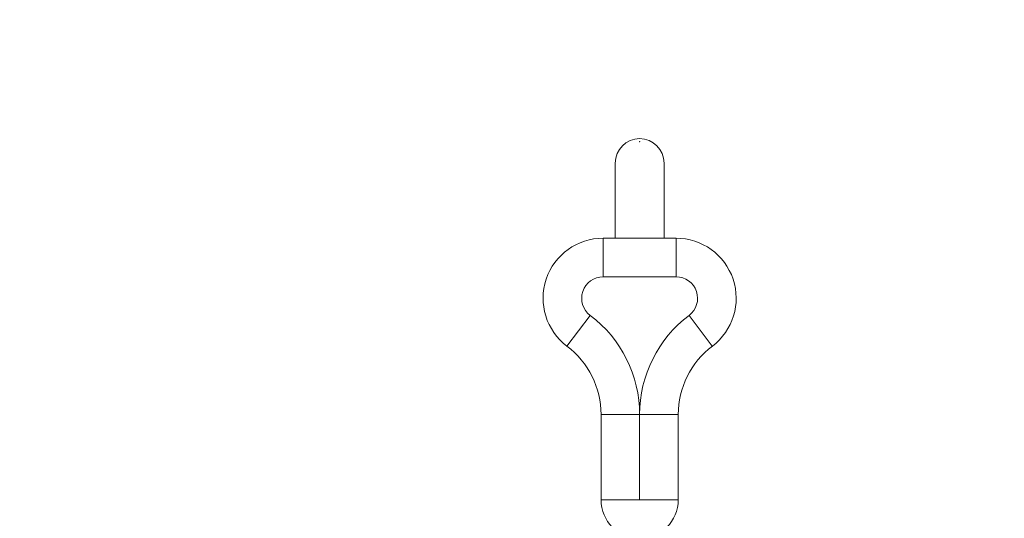
# Model space of a CAD drawing. Units: millimetres. Extents: x 0.4 to 7.88, y 0.18 to 9.52.
# Drawn here: x 2.69 to 4.99, y 5.69 to 6.85 of the extents above; entities that cross this region are included whole.
import ezdxf

# ---------------------------------------------------------------- set-up
doc = ezdxf.new("R2010")
doc.units = ezdxf.units.MM
doc.header["$PDSIZE"] = -1

msp = doc.modelspace()

# ---------------------------------------------------------------- linework, layer by layer
at = {"color": 7, "linetype": 'Continuous', "lineweight": 15}
for p, q in [((4.0802, 6.5187), (4.0802, 6.3436)), ((4.1942, 6.3436), (4.1942, 6.5187)), ((4.0522, 6.3436), (4.2222, 6.3436)), ((4.0522, 6.2536), (4.0522, 6.3436)), ((4.2222, 6.3436), (4.2222, 6.2536)), ((4.2222, 6.2536), (4.0522, 6.2536)), ((4.022, 6.1637), (3.9678, 6.0919)), ((4.3066, 6.0919), (4.2523, 6.1637)), ((4.1372, 5.9324), (4.0472, 5.9324)), ((4.0472, 5.7336), (4.0472, 5.9324)), ((4.2272, 5.9324), (4.1372, 5.9324)), ((4.1372, 5.7336), (4.1372, 5.9324)), ((4.2272, 5.9324), (4.2272, 5.7336)), ((4.0472, 5.7336), (4.1372, 5.7336)), ((4.2272, 5.7336), (4.1372, 5.7336))]:
    msp.add_line(p, q, dxfattribs=at)
at = {"color": 5, "linetype": 'Continuous', "lineweight": 15}
for centre, start, end in [((3.3983, 6.5187), 90, 180), ((4.876, 6.5187), 0, 90)]:
    msp.add_arc(centre, 3, start, end, dxfattribs=at)
at = {"color": 7, "linetype": 'Continuous', "lineweight": 15}
for centre, radius, start, end in [((4.1372, 6.5187), 0.057, 90, 180), ((4.1372, 6.5187), 0.057, 0, 180), ((4.1372, 6.5187), 0.057, 0, 90), ((4.0522, 6.2036), 0.14, 90, 232.9192), ((4.2222, 6.2036), 0.14, 307.0808, 90), ((4.0522, 6.2036), 0.05, 90, 232.9192), ((4.2222, 6.2036), 0.05, 307.0808, 90), ((3.8472, 5.9324), 0.29, 0, 52.9192), ((4.4272, 5.9324), 0.29, 127.0808, 180), ((3.8472, 5.9324), 0.2, 0, 52.9192), ((4.4272, 5.9324), 0.2, 127.0808, 180), ((4.1372, 5.7336), 0.09, 180, 0)]:
    msp.add_arc(centre, radius, start, end, dxfattribs=at)
at = {"color": 7, "linetype": 'Continuous', "lineweight": 0}
msp.add_point((4.1372, 6.5687), dxfattribs=at)

doc.saveas('drawing.dxf')
